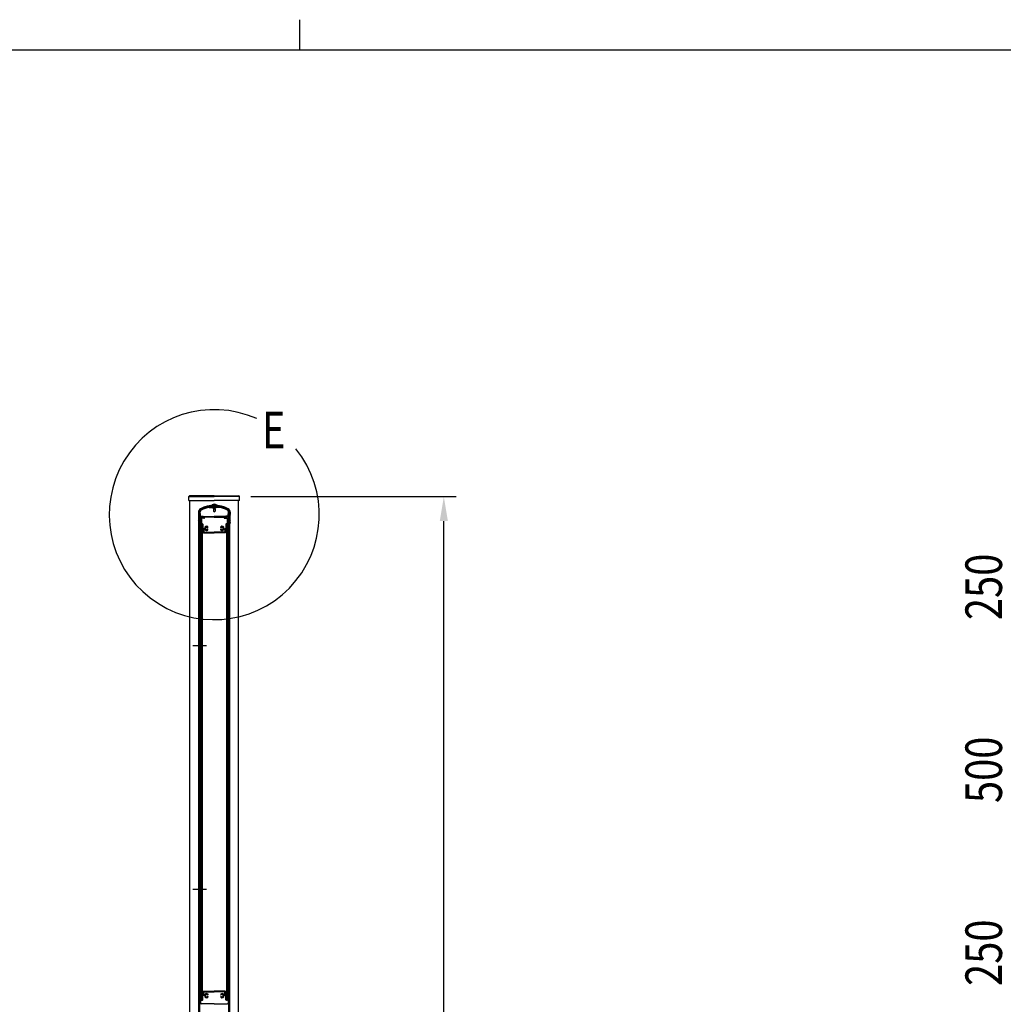
# Model space of a CAD drawing. Units: millimetres. Extents: x 313 to 10350, y 94 to 7244.
# Drawn here: x 4676 to 6693, y 5225 to 7244 of the extents above; entities that cross this region are included whole.
import ezdxf

# ---------------------------------------------------------------- set-up
doc = ezdxf.new("R2010")
doc.units = ezdxf.units.MM
doc.linetypes.add('CENTER', pattern=[50.8, 31.75, -6.35, 6.35, -6.35])
for name, color, linetype in [('CENTER', 3, 'CENTER'), ('MOJI', 7, 'Continuous'), ('SJC', 7, 'Continuous'), ('SUNPOU', 4, 'Continuous')]:
    doc.layers.add(name, color=color, linetype=linetype)
doc.layers.add('FRAME', color=3, linetype='Continuous', lineweight=30)
doc.styles.add('EXT08', font='ROMANS', dxfattribs={"width": 0.8, "bigfont": 'EXTFONT'})

msp = doc.modelspace()

# ---------------------------------------------------------------- linework, layer by layer
at = {"layer": 'CENTER', "linetype": 'CENTER'}
for p, q in [((5031.7, 5960.9), (5059.5, 5960.9)), ((5031.7, 5460.9), (5059.5, 5460.9))]:
    msp.add_line(p, q, dxfattribs=at)
at = {"layer": 'FRAME'}
for p, q in [((5250, 7243.8), (5250, 7181.2)), ((10125, 7181.2), (375, 7181.2))]:
    msp.add_line(p, q, dxfattribs=at)
at = {"layer": 'MOJI'}
msp.add_arc((5075.4, 6229), 215.3, 66.1249, 38.8935, dxfattribs=at)
at = {"layer": 'SJC'}
for p, q in [((5023.3, 6257.9), (5023.3, 6265.9)), ((5023.3, 6257.9), (5075.4, 6257.9)), ((5075.4, 6267.9), (5024.9, 6267.5)), ((5024.9, 6265.9), (5075.4, 6265.9)), ((5025.4, 3210.9), (5025.4, 6257.9)), ((5075.4, 6267.9), (5125.9, 6267.5)), ((5125.9, 6265.9), (5075.4, 6265.9)), ((5127.5, 6257.9), (5075.4, 6257.9)), ((5125.4, 3210.9), (5125.4, 6257.9)), ((5127.5, 6257.9), (5127.5, 6265.9)), ((5065.3, 6243.9), (5071.6, 6243.9)), ((5071.1, 6247.9), (5071.1, 6248.9)), ((5075.6, 6248.9), (5071.1, 6248.9)), ((5075.6, 6247.9), (5071.1, 6247.9)), ((5071.6, 6243.9), (5072.6, 6242.9)), ((5072.6, 6242.9), (5075.6, 6242.9)), ((5073.6, 6240.9), (5073.6, 6247.9)), ((5075.6, 6240.9), (5073.6, 6240.9)), ((5073.9, 6240.9), (5073.9, 6235.9)), ((5074.1, 6240.9), (5074.1, 6247.9)), ((5075.6, 6248.9), (5080.1, 6248.9)), ((5075.6, 6247.9), (5080.1, 6247.9)), ((5078.6, 6242.9), (5075.6, 6242.9)), ((5075.6, 6240.9), (5077.6, 6240.9)), ((5077.1, 6240.9), (5077.1, 6247.9)), ((5077.3, 6240.9), (5077.3, 6235.9)), ((5077.6, 6240.9), (5077.6, 6247.9)), ((5079.6, 6243.9), (5078.6, 6242.9)), ((5085.9, 6243.9), (5079.6, 6243.9)), ((5080.1, 6247.9), (5080.1, 6248.9)), ((5043.1, 6234.4), (5043.1, 6230.4)), ((5043.6, 6229.9), (5043.1, 6230.4)), ((5043.1, 6229.4), (5043.6, 6229.9)), ((5043.1, 6229.4), (5043.1, 6227.9)), ((5045.1, 6234.4), (5045.1, 6210.9)), ((5045.6, 6230.4), (5045.6, 6234.9)), ((5046.1, 6229.9), (5045.6, 6230.4)), ((5045.6, 6229.4), (5046.1, 6229.9)), ((5045.6, 6227.9), (5045.6, 6229.4)), ((5046.6, 6231.4), (5046.6, 6234.8)), ((5046.6, 6231.4), (5047.1, 6230.9)), ((5047.1, 6225.9), (5047.1, 6230.9)), ((5047.1, 6225.9), (5052.1, 6225.9)), ((5047.1, 6212.9), (5047.1, 6224.9)), ((5047.1, 6224.9), (5050.9, 6224.9)), ((5048.1, 6223.9), (5049.1, 6224.9)), ((5048.1, 6223.9), (5048.1, 6210.9)), ((5049.1, 6224.9), (5050.6, 6224.9)), ((5049.6, 6221.7), (5049.6, 6210.4)), ((5054.2, 6221.7), (5049.6, 6221.7)), ((5049.8, 6223.2), (5050.8, 6224.6)), ((5054.2, 6222.9), (5050, 6222.9)), ((5050.1, 6223.2), (5051.1, 6224.6)), ((5053.9, 6222.9), (5050.3, 6222.9)), ((5052.1, 6225.9), (5054.1, 6223.2)), ((5054.4, 6223.2), (5053.4, 6224.6)), ((5053.5, 6224.9), (5075.6, 6224.9)), ((5055.6, 6223.1), (5055.6, 6223.7)), ((5075.6, 6223.7), (5055.6, 6223.7)), ((5075.6, 6234.9), (5073.9, 6235.9)), ((5075.6, 6234.9), (5077.3, 6235.9)), ((5097.6, 6224.9), (5075.6, 6224.9)), ((5075.6, 6223.7), (5095.6, 6223.7)), ((5095.6, 6223.1), (5095.6, 6223.7)), ((5096.8, 6223.2), (5097.8, 6224.6)), ((5097, 6222.9), (5101.2, 6222.9)), ((5097, 6221.7), (5101.6, 6221.7)), ((5099, 6225.9), (5097.1, 6223.2)), ((5097.3, 6222.9), (5100.9, 6222.9)), ((5104.1, 6225.9), (5099, 6225.9)), ((5101.1, 6223.2), (5100.1, 6224.6)), ((5104.1, 6224.9), (5100.2, 6224.9)), ((5101.4, 6223.2), (5100.4, 6224.6)), ((5102.1, 6224.9), (5100.5, 6224.9)), ((5101.6, 6221.7), (5101.6, 6210.4)), ((5103.1, 6223.9), (5102.1, 6224.9)), ((5103.1, 6223.9), (5103.1, 6210.9)), ((5104.6, 6231.4), (5104.1, 6230.9)), ((5104.1, 6225.9), (5104.1, 6230.9)), ((5104.1, 6212.9), (5104.1, 6224.9)), ((5104.6, 6231.4), (5104.6, 6234.8)), ((5105.1, 6229.9), (5105.6, 6230.4)), ((5105.6, 6229.4), (5105.1, 6229.9)), ((5105.6, 6230.4), (5105.6, 6234.9)), ((5105.6, 6227.9), (5105.6, 6229.4)), ((5106.1, 6234.4), (5106.1, 6210.9)), ((5107.6, 6229.9), (5108.1, 6230.4)), ((5108.1, 6229.4), (5107.6, 6229.9)), ((5108.1, 6234.4), (5108.1, 6230.4)), ((5108.1, 6229.4), (5108.1, 6227.9)), ((5043.1, 6212.9), (5043.1, 6211.4)), ((5045.1, 6210.9), (5043.6, 6210.9)), ((5044, 3210.9), (5044, 6210.9)), ((5044, 6210.9), (5045.6, 6210.9)), ((5045.6, 6212.9), (5045.6, 6211.4)), ((5045.6, 3210.9), (5045.6, 6210.9)), ((5045.6, 6206.9), (5045.6, 6210.4)), ((5047.6, 6210.9), (5046.1, 6210.9)), ((5046.1, 6210.9), (5048.1, 6210.9)), ((5047.1, 6212.9), (5047.6, 6212.9)), ((5047.2, 6208.9), (5047.2, 6194.9)), ((5047.2, 6208.9), (5050.4, 6208.9)), ((5047.6, 6212.9), (5047.6, 6210.9)), ((5047.6, 6208.9), (5047.6, 5234.9)), ((5047.6, 6208.9), (5050.6, 6208.9)), ((5049.6, 6210.4), (5050.9, 6210.4)), ((5050.4, 6208.9), (5050.4, 6200.9)), ((5050.4, 6200.9), (5052.4, 6198.9)), ((5050.6, 6208.9), (5050.6, 5234.9)), ((5051.9, 6209.4), (5051.9, 6201.5)), ((5051.9, 6201.5), (5053.4, 6200)), ((5052.4, 6198.9), (5052.4, 6192.9)), ((5055.1, 6200.3), (5053.9, 6199.9)), ((5053.9, 6197.4), (5053.9, 6193.4)), ((5055.8, 6198.4), (5054.2, 6197.9)), ((5062.1, 6202.6), (5062.1, 6204.3)), ((5062.1, 6197.5), (5062.1, 6199.2)), ((5089.1, 6202.6), (5089.1, 6204.3)), ((5089.1, 6197.5), (5089.1, 6199.2)), ((5095.4, 6198.4), (5097, 6197.9)), ((5096.1, 6200.3), (5097.3, 6199.9)), ((5097.3, 6197.4), (5097.3, 6193.4)), ((5099.3, 6201.5), (5097.8, 6200)), ((5100.8, 6200.9), (5098.8, 6198.9)), ((5098.8, 6198.9), (5098.8, 6192.9)), ((5099.3, 6209.4), (5099.3, 6201.5)), ((5101.6, 6210.4), (5100.3, 6210.4)), ((5100.6, 6208.9), (5100.6, 5234.9)), ((5103.6, 6208.9), (5100.6, 6208.9)), ((5104, 6208.9), (5100.8, 6208.9)), ((5100.8, 6208.9), (5100.8, 6200.9)), ((5105.1, 6210.9), (5103.1, 6210.9)), ((5103.6, 6212.9), (5103.6, 6210.9)), ((5104.1, 6212.9), (5103.6, 6212.9)), ((5103.6, 6210.9), (5105.1, 6210.9)), ((5103.6, 6208.9), (5103.6, 5234.9)), ((5104, 6208.9), (5104, 6194.9)), ((5105.6, 6212.9), (5105.6, 6211.4)), ((5105.6, 3210.9), (5105.6, 6210.9)), ((5107.2, 6210.9), (5105.6, 6210.9)), ((5105.6, 6206.9), (5105.6, 6210.4)), ((5106.1, 6210.9), (5107.6, 6210.9)), ((5107.2, 3210.9), (5107.2, 6210.9)), ((5108.1, 6212.9), (5108.1, 6211.4)), ((5046.6, 6191.9), (5047.6, 6191.9)), ((5047.2, 6194.9), (5047.6, 6194.9)), ((5047.6, 6191.9), (5047.6, 6194.9)), ((5053.4, 6191.9), (5075.6, 6191.9)), ((5053.9, 6193.4), (5075.6, 6193.4)), ((5097.3, 6193.4), (5075.6, 6193.4)), ((5097.8, 6191.9), (5075.6, 6191.9)), ((5103.6, 6191.9), (5103.6, 6194.9)), ((5104, 6194.9), (5103.6, 6194.9)), ((5104.6, 6191.9), (5103.6, 6191.9)), ((5046.6, 5251.9), (5047.6, 5251.9)), ((5047.6, 5251.9), (5047.1, 5251.9)), ((5047.2, 5234.9), (5047.2, 5248.9)), ((5047.2, 5248.9), (5047.6, 5248.9)), ((5047.6, 5251.9), (5047.6, 5248.9)), ((5052.4, 5244.9), (5052.4, 5250.9)), ((5053.4, 5251.9), (5075.6, 5251.9)), ((5053.9, 5250.4), (5075.6, 5250.4)), ((5053.9, 5246.4), (5053.9, 5250.4)), ((5097.8, 5251.9), (5075.6, 5251.9)), ((5097.3, 5250.4), (5075.6, 5250.4)), ((5097.3, 5246.4), (5097.3, 5250.4)), ((5098.8, 5244.9), (5098.8, 5250.9)), ((5103.6, 5251.9), (5103.6, 5248.9)), ((5103.6, 5251.9), (5104.1, 5251.9)), ((5104.6, 5251.9), (5103.6, 5251.9)), ((5104, 5248.9), (5103.6, 5248.9)), ((5104, 5234.9), (5104, 5248.9)), ((5045.6, 5236.9), (5045.6, 5233.4)), ((5046.1, 5232.9), (5045.6, 5233.4)), ((5046.1, 5232.9), (5045.6, 5232.4)), ((5045.6, 5232.4), (5045.6, 5228.4)), ((5047.1, 5232.4), (5047.1, 5227.6)), ((5047.2, 5234.9), (5050.4, 5234.9)), ((5047.6, 5234.9), (5050.6, 5234.9)), ((5048.1, 5233.4), (5050.9, 5233.4)), ((5050.4, 5242.9), (5052.4, 5244.9)), ((5050.4, 5234.9), (5050.4, 5242.9)), ((5051.9, 5242.3), (5053.4, 5243.8)), ((5051.9, 5234.4), (5051.9, 5242.3)), ((5055.1, 5243.5), (5053.9, 5243.9)), ((5055.8, 5245.4), (5054.2, 5245.9)), ((5062.1, 5246.3), (5062.1, 5244.6)), ((5062.1, 5241.2), (5062.1, 5239.5)), ((5089.1, 5246.3), (5089.1, 5244.6)), ((5089.1, 5241.2), (5089.1, 5239.5)), ((5095.4, 5245.4), (5097, 5245.9)), ((5096.1, 5243.5), (5097.3, 5243.9)), ((5099.3, 5242.3), (5097.8, 5243.8)), ((5100.8, 5242.9), (5098.8, 5244.9)), ((5099.3, 5234.4), (5099.3, 5242.3)), ((5103.1, 5233.4), (5100.3, 5233.4)), ((5103.6, 5234.9), (5100.6, 5234.9)), ((5100.8, 5234.9), (5100.8, 5242.9)), ((5104, 5234.9), (5100.8, 5234.9)), ((5104.1, 5232.4), (5104.1, 5227.6)), ((5105.1, 5232.9), (5105.6, 5233.4)), ((5105.1, 5232.9), (5105.6, 5232.4)), ((5105.6, 5236.9), (5105.6, 5233.4)), ((5105.6, 5232.4), (5105.6, 5228.4)), ((5045.6, 5223.4), (5045.6, 5225.4)), ((5075.6, 5226.1), (5048.6, 5226.1)), ((5075.6, 5226.1), (5102.6, 5226.1)), ((5105.6, 5223.4), (5105.6, 5225.4))]:
    msp.add_line(p, q, dxfattribs=at)
for centre, radius, start, end in [((5024.9, 6265.9), 1.6, 90.4538, 180), ((5125.9, 6265.9), 1.6, 0, 89.5462), ((5050.6, 6234.4), 7.5, 116.9035, 180), ((5050.6, 6234.4), 5.5, 116.9035, 180), ((5050.6, 6234.9), 5, 116.9035, 180), ((5050.6, 6234.8), 4, 116.9562, 180), ((5075.6, 6185.2), 62.8, 63.0965, 116.9035), ((5075.6, 6185.2), 60.8, 63.0965, 116.9035), ((5075.6, 6185.7), 60.2, 90, 116.9035), ((5075.6, 6185.7), 59.2, 100.0077, 116.9562), ((5075.6, 6242.9), 7.5, 90, 126.8699), ((5075.6, 6242.9), 7.5, 53.1301, 90), ((5075.6, 6185.7), 60.2, 63.0965, 90), ((5075.6, 6185.7), 59.2, 63.0438, 79.9923), ((5100.6, 6234.8), 4, 0, 63.0438), ((5100.6, 6234.9), 5, 0, 63.0965), ((5100.6, 6234.4), 5.5, 360, 63.0965), ((5100.6, 6234.4), 7.5, 360, 63.0965), ((5044.3, 6227.9), 1.25, 180, 216.8699), ((5044.3, 6224.9), 1.25, 143.1301, 216.8699), ((5044.3, 6221.9), 1.25, 143.1301, 216.8699), ((5044.3, 6218.9), 1.25, 143.1301, 216.8699), ((5042.3, 6226.4), 1.25, 323.1301, 36.8699), ((5042.3, 6223.4), 1.25, 323.1301, 36.8699), ((5042.3, 6220.4), 1.25, 323.1301, 36.8699), ((5042.3, 6217.4), 1.25, 323.1301, 36.8699), ((5046.8, 6227.9), 1.25, 180, 216.8699), ((5046.8, 6224.9), 1.25, 143.1301, 180), ((5046.8, 6224.9), 1.25, 180, 216.8699), ((5046.8, 6221.9), 1.25, 143.1301, 180), ((5046.8, 6221.9), 1.25, 180, 216.8699), ((5046.8, 6218.9), 1.25, 143.1301, 180), ((5046.8, 6218.9), 1.25, 180, 216.8699), ((5044.8, 6226.4), 1.25, 323.1301, 36.8699), ((5044.8, 6223.4), 1.25, 323.1301, 36.8699), ((5044.8, 6220.4), 1.25, 323.1301, 36.8699), ((5044.8, 6217.4), 1.25, 323.1301, 36.8699), ((5050, 6223.1), 0.2, 144.4983, 270), ((5050.3, 6223.1), 0.2, 144.5, 270), ((5050.6, 6224.7), 0.2, 324.4983, 90), ((5050.9, 6224.7), 0.2, 324.5, 90), ((5053.5, 6224.7), 0.2, 90, 215.5017), ((5053.9, 6223.1), 0.2, 270, 35.5), ((5054.2, 6223.1), 0.2, 270, 35.5017), ((5054.2, 6223.1), 1.4, 270, 0), ((5097, 6223.1), 1.4, 180, 270), ((5097, 6223.1), 0.2, 144.4983, 270), ((5097.3, 6223.1), 0.2, 144.5, 270), ((5097.6, 6224.7), 0.2, 324.4983, 90), ((5100.2, 6224.7), 0.2, 90, 215.5), ((5100.5, 6224.7), 0.2, 90, 215.5017), ((5100.9, 6223.1), 0.2, 270, 35.5), ((5101.2, 6223.1), 0.2, 270, 35.5017), ((5106.3, 6226.4), 1.25, 143.1301, 216.8699), ((5106.3, 6223.4), 1.25, 143.1301, 216.8699), ((5106.3, 6220.4), 1.25, 143.1301, 216.8699), ((5106.3, 6217.4), 1.25, 143.1301, 216.8699), ((5104.3, 6227.9), 1.25, 323.1301, 360), ((5104.3, 6224.9), 1.25, 0, 36.8699), ((5104.3, 6224.9), 1.25, 323.1301, 0), ((5104.3, 6221.9), 1.25, 0, 36.8699), ((5104.3, 6221.9), 1.25, 323.1301, 0), ((5104.3, 6218.9), 1.25, 0, 36.8699), ((5104.3, 6218.9), 1.25, 323.1301, 0), ((5108.8, 6226.4), 1.25, 143.1301, 216.8699), ((5108.8, 6223.4), 1.25, 143.1301, 216.8699), ((5108.8, 6220.4), 1.25, 143.1301, 216.8699), ((5108.8, 6217.4), 1.25, 143.1301, 216.8699), ((5106.8, 6227.9), 1.25, 323.1301, 0), ((5106.8, 6224.9), 1.25, 323.1301, 36.8699), ((5106.8, 6221.9), 1.25, 323.1301, 36.8699), ((5106.8, 6218.9), 1.25, 323.1301, 36.8699), ((5044.3, 6215.9), 1.25, 143.1301, 216.8699), ((5044.3, 6212.9), 1.25, 143.1301, 180), ((5043.6, 6211.4), 0.5, 180, 270), ((5042.3, 6214.4), 1.25, 323.1301, 36.8699), ((5046.8, 6215.9), 1.25, 143.1301, 180), ((5046.8, 6215.9), 1.25, 180, 216.8699), ((5046.8, 6212.9), 1.25, 143.1301, 180), ((5046.1, 6211.4), 0.5, 180, 270), ((5046.1, 6210.4), 0.5, 90, 180), ((5270.8, 6206.9), 225.3, 180, 183.6991), ((5044.8, 6214.4), 1.25, 323.1301, 36.8699), ((5050.9, 6209.4), 1, 0, 90), ((5053.8, 6200.4), 0.5, 225, 290), ((5054.4, 6197.4), 0.5, 110, 180), ((5054.9, 6200.8), 0.5, 290, 1.3885), ((5059.6, 6200.9), 4.2, 53.4704, 181.3885), ((5055.9, 6198), 0.5, 38.6115, 110), ((5059.6, 6200.9), 4.2, 218.6115, 306.5296), ((5059.6, 6200.9), 2.25, 39.1463, 320.8537), ((5061.7, 6202.6), 0.425, 219.1463, 0), ((5061.7, 6199.2), 0.425, 0, 140.8537), ((5091.6, 6200.9), 4.2, 358.6115, 126.5296), ((5089.5, 6202.6), 0.425, 180, 320.8537), ((5089.5, 6199.2), 0.425, 39.1463, 180), ((5091.6, 6200.9), 4.2, 233.4704, 321.3885), ((5091.6, 6200.9), 2.25, 219.1463, 140.8537), ((5095.3, 6198), 0.5, 70, 141.3885), ((5096.3, 6200.8), 0.5, 178.6115, 250), ((5096.8, 6197.4), 0.5, 360, 70), ((5097.4, 6200.4), 0.5, 250, 315), ((5100.3, 6209.4), 1, 90, 180), ((5106.3, 6214.4), 1.25, 143.1301, 216.8699), ((5105.1, 6211.4), 0.5, 270, 0), ((5105.1, 6210.4), 0.5, 0, 90), ((4880.3, 6206.9), 225.3, 356.3009, 0), ((5104.3, 6215.9), 1.25, 0, 36.8699), ((5104.3, 6215.9), 1.25, 323.1301, 0), ((5104.3, 6212.9), 1.25, 0, 36.8699), ((5108.8, 6214.4), 1.25, 143.1301, 216.8699), ((5107.6, 6211.4), 0.5, 270, 0), ((5106.8, 6215.9), 1.25, 323.1301, 36.8699), ((5106.8, 6212.9), 1.25, 0, 36.8699), ((5046.6, 6192.4), 0.5, 183.6991, 270), ((5053.4, 6192.9), 1, 180, 270), ((5097.8, 6192.9), 1, 270, 0), ((5104.6, 6192.4), 0.5, 270, 356.3009), ((5270.8, 5236.9), 225.3, 176.3009, 180), ((5046.6, 5251.4), 0.5, 90, 176.3009), ((5053.4, 5250.9), 1, 90, 180), ((5097.8, 5250.9), 1, 0, 90), ((5104.6, 5251.4), 0.5, 3.6991, 90), ((4880.3, 5236.9), 225.3, 360, 3.6991), ((5046.8, 5228.4), 1.25, 180, 216.8699), ((5048.1, 5232.4), 1, 90, 180), ((5050.9, 5234.4), 1, 270, 360), ((5053.8, 5243.4), 0.5, 70, 135), ((5054.4, 5246.4), 0.5, 180, 250), ((5054.9, 5243), 0.5, 358.6115, 70), ((5059.6, 5242.9), 4.2, 178.6115, 306.5296), ((5055.9, 5245.8), 0.5, 250, 321.3885), ((5059.6, 5242.9), 4.2, 53.4704, 141.3885), ((5059.6, 5242.9), 2.25, 39.1463, 320.8537), ((5061.7, 5244.6), 0.425, 219.1463, 0), ((5061.7, 5241.2), 0.425, 0, 140.8537), ((5091.6, 5242.9), 4.2, 38.6115, 126.5296), ((5089.5, 5244.6), 0.425, 180, 320.8537), ((5091.6, 5242.9), 4.2, 233.4704, 1.3885), ((5089.5, 5241.2), 0.425, 39.1463, 180), ((5091.6, 5242.9), 2.25, 219.1463, 140.8537), ((5095.3, 5245.8), 0.5, 218.6115, 290), ((5096.3, 5243), 0.5, 110, 181.3885), ((5096.8, 5246.4), 0.5, 290, 0), ((5097.4, 5243.4), 0.5, 45, 110), ((5100.3, 5234.4), 1, 180, 270), ((5103.1, 5232.4), 1, 0, 90), ((5104.3, 5228.4), 1.25, 323.1301, 0), ((5046.8, 5225.4), 1.25, 143.1301, 180), ((5044.8, 5226.9), 1.25, 323.1301, 36.8699), ((5048.6, 5227.6), 1.5, 180, 270), ((5102.6, 5227.6), 1.5, 270, 0), ((5106.3, 5226.9), 1.25, 143.1301, 216.8699), ((5104.3, 5225.4), 1.25, 0, 36.8699)]:
    msp.add_arc(centre, radius, start, end, dxfattribs=at)
at = {"layer": 'SUNPOU'}
for p, q in [((5150.4, 6265.9), (5571.2, 6265.9)), ((5546.2, 2760.9), (5546.2, 6215.9))]:
    msp.add_line(p, q, dxfattribs=at)
msp.add_solid([(5537.9, 6215.9), (5554.5, 6215.9), (5546.2, 6265.9)], dxfattribs=at)

# ---------------------------------------------------------------- texts
at = {"layer": 'MOJI', "style": 'EXT08', "width": 0.8}
msp.add_text('E', height=75, dxfattribs=at).set_placement((5173.1, 6365.2))
at = {"layer": 'SUNPOU', "style": 'EXT08', "width": 0.8}
for s, p in [('250', (6690.7, 6012.8)), ('500', (6690.7, 5637.8)), ('250', (6690.7, 5262.8))]:
    msp.add_text(s, height=75, rotation=90, dxfattribs=at).set_placement(p)

doc.saveas('drawing.dxf')
